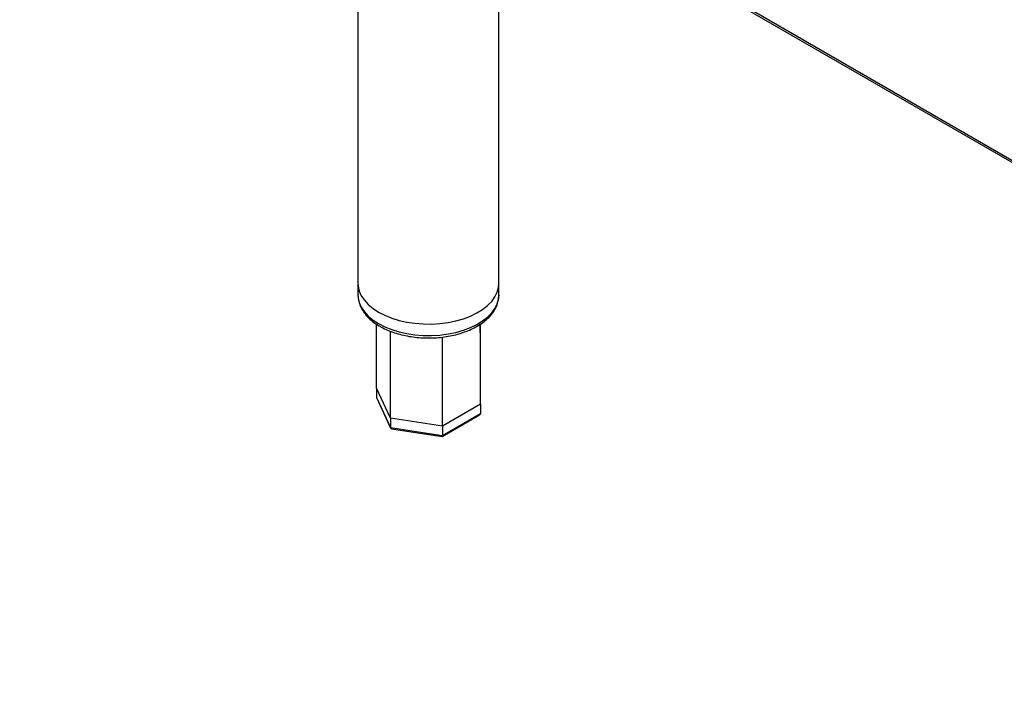
# Model space of a CAD drawing. Units: millimetres. Extents: x 5 to 415, y 5 to 292.
# Drawn here: x 284 to 319, y 142 to 166 of the extents above; entities that cross this region are included whole.
import ezdxf

# ---------------------------------------------------------------- set-up
doc = ezdxf.new("R2010")
doc.units = ezdxf.units.MM

msp = doc.modelspace()

# ---------------------------------------------------------------- linework, layer by layer
at = {"color": 7, "linetype": 'Continuous', "lineweight": 25}
for p, q in [((284.2485, 180.8066), (351.254, 142.1252)), ((284.2837, 180.8675), (351.1194, 142.284)), ((296.2369, 173.8858), (296.2369, 156.2234)), ((301.2369, 156.2234), (301.2369, 170.9994)), ((296.2369, 156.2234), (296.2369, 155.8152)), ((301.2369, 155.8152), (301.2369, 156.2234)), ((296.8966, 152.507), (296.898, 154.7753)), ((300.5755, 154.4387), (300.5864, 154.783)), ((297.3897, 151.4446), (296.8966, 152.507)), ((296.8966, 152.507), (296.8966, 152.1804)), ((296.8966, 152.1804), (297.3897, 151.118)), ((296.9034, 152.1513), (297.3947, 151.0928)), ((300.5773, 151.9377), (299.2301, 151.16)), ((300.5773, 151.9377), (300.5773, 151.6111)), ((299.2213, 150.7945), (300.5446, 151.5584)), ((299.2301, 150.8334), (300.5773, 151.6111)), ((299.2301, 151.16), (297.3897, 151.4446)), ((297.3897, 151.4446), (297.3897, 151.118)), ((297.3897, 151.118), (299.2301, 150.8334)), ((299.2301, 151.16), (299.2301, 150.8334)), ((297.4231, 151.0714), (299.2178, 150.7938))]:
    msp.add_line(p, q, dxfattribs=at)
at = {"color": 7, "linetype": 'Continuous', "lineweight": 25, "flags": 128}
for points in [[(296.2369, 156.2234), (296.2438, 156.1166), (296.2832, 155.9471), (296.357, 155.7815), (296.4643, 155.6221), (296.6034, 155.4712), (296.7725, 155.3308), (296.9692, 155.2029)], [(296.2369, 156.2234), (296.2438, 156.1166), (296.2832, 155.9471), (296.357, 155.7815), (296.4643, 155.6221), (296.6034, 155.4712), (296.7725, 155.3308), (296.9692, 155.2029)], [(296.9692, 155.2029), (297.1907, 155.0894), (297.4339, 154.9918), (297.6953, 154.9114), (297.9715, 154.8495), (298.2583, 154.8069), (298.5519, 154.7842), (298.848, 154.7816), (299.1427, 154.7993), (299.4316, 154.837), (299.7107, 154.8942), (299.9762, 154.97), (300.2243, 155.0634), (300.4515, 155.1731), (300.6547, 155.2976), (300.8309, 155.435), (300.9778, 155.5835), (301.0931, 155.741), (301.1754, 155.9053), (301.2235, 156.074), (301.2369, 156.2234)], [(296.9692, 155.2029), (297.1907, 155.0894), (297.4339, 154.9918), (297.6953, 154.9114), (297.9715, 154.8495), (298.2583, 154.8069), (298.5519, 154.7842), (298.848, 154.7816), (299.1427, 154.7993), (299.4316, 154.837), (299.7107, 154.8942), (299.9762, 154.97), (300.2243, 155.0634), (300.4515, 155.1731), (300.6547, 155.2976), (300.8309, 155.435), (300.9778, 155.5835), (301.0931, 155.741), (301.1754, 155.9053), (301.2235, 156.074), (301.2369, 156.2234)]]:
    msp.add_lwpolyline(points, dxfattribs=at)
at = {"color": 8, "linetype": 'Continuous', "lineweight": 25, "flags": 128}
for points in [[(296.2369, 155.8152), (296.2438, 155.7083), (296.2832, 155.5388), (296.357, 155.3732), (296.4643, 155.2138), (296.6034, 155.0629), (296.7725, 154.9225), (296.9692, 154.7946)], [(296.9692, 154.7946), (297.1907, 154.6811), (297.4339, 154.5835), (297.6953, 154.5032), (297.9715, 154.4413), (298.2583, 154.3986), (298.5519, 154.3759), (298.848, 154.3734), (299.1427, 154.3911), (299.4316, 154.4288), (299.7107, 154.4859), (299.9762, 154.5617), (300.2243, 154.6552), (300.4515, 154.7648), (300.6547, 154.8893), (300.8309, 155.0267), (300.9778, 155.1752), (301.0931, 155.3327), (301.1754, 155.497), (301.2235, 155.6657), (301.2369, 155.8152)]]:
    msp.add_lwpolyline(points, dxfattribs=at)
at = {"color": 7, "linetype": 'Continuous', "lineweight": 25}
for centre, major_axis, ratio, start_param, end_param in [((297.0081, 152.1632), (0.1089, -0.0344), 0.6979427, 3.3588664, 3.7097983), ((300.4657, 151.6283), (0.1089, -0.0344), 0.6979427, 5.7149797, 6.5004591), ((297.4714, 151.1652), (0.0652, 0.0868), 0.565784, 2.496647, 3.4356065), ((299.2002, 150.8977), (-0.0194, 0.1039), 0.2184026, 3.0648526, 4.0038121)]:
    msp.add_ellipse(centre, major_axis=major_axis, ratio=ratio, start_param=start_param, end_param=end_param, dxfattribs=at)
for points, knots in [([(296.2407, 155.826), (296.2395, 155.8047), (296.2349, 155.7251), (296.2599, 155.5877), (296.3145, 155.4179), (296.4011, 155.2541), (296.5162, 155.0976), (296.6604, 154.9502), (296.8248, 154.817), (296.9506, 154.7399), (297.0106, 154.7031)], [0, 0, 0, 0, 0.0490873, 0.1826218, 0.3161905, 0.4511976, 0.5885921, 0.7285318, 0.8705043, 1, 1, 1, 1]), ([(297.0106, 154.7031), (297.0476, 154.6825), (297.1543, 154.6231), (297.3464, 154.5369), (297.5901, 154.4505), (297.8481, 154.3817), (298.117, 154.3308), (298.3933, 154.2984), (298.6738, 154.2847), (298.955, 154.2899), (299.2335, 154.3139), (299.506, 154.3566), (299.7692, 154.4174), (300.0199, 154.4959), (300.2551, 154.5915), (300.4718, 154.7034), (300.6671, 154.8307), (300.8382, 154.9723), (300.9821, 155.1266), (301.0958, 155.2915), (301.1786, 155.4641), (301.2243, 155.6407), (301.2425, 155.7623), (301.2366, 155.8231), (301.2364, 155.8251)], [0, 0, 0, 0, 0.0260393, 0.0750276, 0.1239502, 0.1727905, 0.2215486, 0.2702421, 0.3188964, 0.3675405, 0.4162021, 0.4649052, 0.5136814, 0.5625614, 0.6115721, 0.6607287, 0.7100211, 0.7593736, 0.8085801, 0.8573468, 0.9053363, 0.9523356, 0.9984203, 1, 1, 1, 1]), ([(300.5773, 151.9377), (300.5773, 152.7002), (300.5772, 153.646), (300.5752, 154.5921), (300.5748, 154.7754)], [0, 0, 0, 0, 0.8061637, 1, 1, 1, 1]), ([(297.3897, 151.4446), (297.3898, 152.2071), (297.3898, 153.2333), (297.3915, 154.2604), (297.3919, 154.5244)], [0, 0, 0, 0, 0.7430215, 1, 1, 1, 1]), ([(299.2301, 151.16), (299.23, 151.9225), (299.23, 152.9742), (299.2294, 154.0272), (299.2292, 154.3168)], [0, 0, 0, 0, 0.7250096, 1, 1, 1, 1])]:
    msp.add_open_spline(points, degree=3, knots=knots, dxfattribs=at)

doc.saveas('drawing.dxf')
